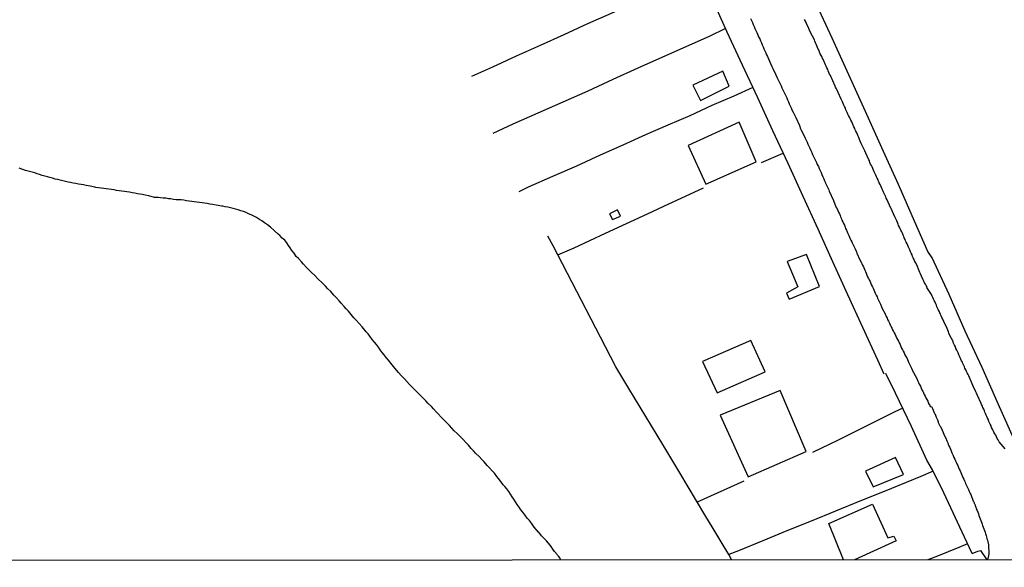
# Model space of a CAD drawing. Units: millimetres. Extents: x 190361 to 192772, y 1665977 to 1668750.
# Drawn here: x 191580 to 191727, y 1665977 to 1666059 of the extents above; entities that cross this region are included whole.
import ezdxf

# ---------------------------------------------------------------- set-up
doc = ezdxf.new("R2010")
doc.units = ezdxf.units.MM
for name, color, linetype in [('V-EDIFICACAO', 30, 'Continuous'), ('V-LOTE', 1, 'Continuous'), ('V-REFERENCIA', 191, 'Continuous'), ('V-TALVEGUE', 7, 'Continuous'), ('V-TESTADA', 5, 'Continuous'), ('X-LIMITE_5000', 7, 'Continuous')]:
    doc.layers.add(name, color=color, linetype=linetype)

msp = doc.modelspace()

# ---------------------------------------------------------------- linework, layer by layer
at = {"layer": 'V-EDIFICACAO'}
for points in [[(191680.27, 1666049.04), (191681.39, 1666046.73), (191685.7, 1666048.88), (191684.74, 1666051.1), (191680.27, 1666049.04)], [(191679.58, 1666040.01), (191682.19, 1666034.24), (191689.73, 1666037.58), (191687.2, 1666043.49), (191687.2, 1666043.49), (191679.58, 1666040.01)], [(191667.85, 1666029.84), (191668.25, 1666028.98), (191669.47, 1666029.48), (191669.04, 1666030.42), (191667.85, 1666029.84)], [(191694.33, 1666022.74), (191695.91, 1666018.96), (191694.25, 1666017.99), (191694.64, 1666017.08), (191699.17, 1666018.99), (191697.23, 1666023.77), (191694.33, 1666022.74)], [(191688.9, 1666010.93), (191681.73, 1666007.8), (191683.88, 1666003.14), (191691.06, 1666006.27), (191688.9, 1666010.93), (191688.9, 1666010.93)], [(191684.34, 1665999.81), (191688.5, 1665990.57), (191688.5, 1665990.57), (191697.2, 1665994.36), (191693.29, 1666003.46), (191684.34, 1665999.81)], [(191706.05, 1665991.46), (191707.17, 1665989.11), (191711.7, 1665990.95), (191710.52, 1665993.48), (191706.05, 1665991.46)]]:
    msp.add_lwpolyline(points, close=True, dxfattribs=at)
msp.add_lwpolyline([(191702.73, 1665978.18), (191700.57, 1665983.61), (191707.1, 1665986.52), (191709.38, 1665981.48), (191710.28, 1665981.76), (191710.61, 1665981.05), (191704.41, 1665978.18)], dxfattribs=at)
at = {"layer": 'V-LOTE'}
for points in [[(191681.4, 1666065.79), (191680.26, 1666065.28), (191675.1, 1666062.94), (191671.58, 1666061.33), (191668.06, 1666059.72), (191664.54, 1666058.18), (191661, 1666056.57), (191657.46, 1666054.96), (191653.92, 1666053.35), (191650.38, 1666051.74), (191647.21, 1666050.33)], [(191708.82, 1666005.92), (191707.89, 1666008.01), (191705.65, 1666012.89), (191703.41, 1666017.77), (191701.15, 1666022.65), (191698.97, 1666027.53), (191696.73, 1666032.43), (191694.47, 1666037.33), (191692.21, 1666042.23), (191689.95, 1666047.13), (191687.69, 1666052.03), (191685.4, 1666056.93), (191683.2, 1666061.85)], [(191728.19, 1665996.27), (191725.84, 1666001.48), (191723.42, 1666006.9), (191720.92, 1666012.32), (191718.52, 1666017.8), (191716, 1666023.26), (191715.33, 1666024.21), (191713.37, 1666028.74), (191710.95, 1666034.2), (191708.47, 1666039.66), (191706.03, 1666045.12), (191703.55, 1666050.58), (191701.07, 1666056.04), (191698.52, 1666061.5)], [(191685.15, 1666057.48), (191682.68, 1666056.3), (191677.51, 1666053.99), (191672.04, 1666051.58), (191668.33, 1666049.87), (191664.6, 1666048.16), (191660.87, 1666046.51), (191657.14, 1666044.86), (191653.41, 1666043.21), (191650.4, 1666041.8)], [(191689.23, 1666048.69), (191686.37, 1666047.37), (191683.09, 1666045.98), (191679.83, 1666044.48), (191676.53, 1666043.07), (191673.19, 1666041.61), (191669.83, 1666040.07), (191666.42, 1666038.57), (191662.91, 1666036.96), (191659.33, 1666035.4), (191655.67, 1666033.79), (191654.31, 1666033.11)], [(191690.52, 1666037.5), (191693.76, 1666038.87)], [(191660.13, 1666023.7), (191662.55, 1666024.74), (191667.21, 1666026.95), (191670.36, 1666028.4), (191673.51, 1666029.86), (191676.66, 1666031.32), (191679.81, 1666032.78), (191681.84, 1666033.7)], [(191686.09, 1665978.17), (191685.64, 1665978.98), (191684.62, 1665980.64), (191683.3, 1665982.87), (191682.06, 1665984.93), (191678.31, 1665991.21), (191675.79, 1665995.4), (191673.27, 1665999.59), (191670.73, 1666003.78), (191668.79, 1666007.02), (191666.48, 1666011.42), (191659.43, 1666025.06), (191658.63, 1666026.5)], [(191721.95, 1665979.17), (191720.8, 1665981.57), (191717.72, 1665988.19), (191716.04, 1665991.63), (191715.2, 1665993.09), (191712.89, 1665998.1), (191710.52, 1666003.09), (191709.08, 1666006.01)], [(191711.59, 1666000.85), (191710.41, 1666000.31), (191701.97, 1665996.08), (191698.14, 1665994.22)], [(191716.13, 1665991.44), (191714.29, 1665990.64), (191708.81, 1665988.41), (191705.17, 1665986.95), (191701.55, 1665985.47), (191697.93, 1665983.99), (191694.31, 1665982.51), (191690.69, 1665981.03), (191687.09, 1665979.55), (191685.64, 1665978.98)], [(191687.89, 1665989.96), (191680.93, 1665986.82)], [(191721.26, 1665980.61), (191719.95, 1665980.05), (191718.37, 1665979.38), (191716.77, 1665978.77), (191715.33, 1665978.19)], [(191721.95, 1665979.17), (191722.82, 1665979.48), (191723.27, 1665979.61)], [(191724.17, 1665978.2), (191723.27, 1665979.61)]]:
    msp.add_lwpolyline(points, dxfattribs=at)
at = {"layer": 'V-REFERENCIA'}
for points in [[(191688.89, 1666058.97), (191689.02, 1666058.67), (191689.15, 1666058.37), (191689.28, 1666058.07), (191689.4, 1666057.77), (191689.53, 1666057.47), (191689.68, 1666057.17), (191689.79, 1666056.87), (191689.94, 1666056.57), (191690.07, 1666056.27), (191690.24, 1666055.97), (191690.35, 1666055.67), (191690.5, 1666055.37), (191690.63, 1666055.07), (191690.76, 1666054.77), (191690.88, 1666054.47), (191691.01, 1666054.17), (191691.14, 1666053.87), (191691.27, 1666053.57), (191691.42, 1666053.29), (191691.87, 1666052.26), (191692.06, 1666051.81), (191692.06, 1666051.81), (191692.2, 1666051.53), (191692.64, 1666050.57), (191692.86, 1666050.14), (191693.01, 1666049.84), (191693.14, 1666049.54), (191693.29, 1666049.24), (191693.44, 1666048.93), (191693.57, 1666048.63), (191693.69, 1666048.33), (191693.84, 1666048.03), (191693.97, 1666047.73), (191694.13, 1666047.43), (191694.27, 1666047.13), (191694.4, 1666046.83), (191694.53, 1666046.53), (191694.66, 1666046.23), (191694.79, 1666045.93), (191694.92, 1666045.63), (191695.05, 1666045.33), (191695.22, 1666045.03), (191695.39, 1666044.73), (191695.52, 1666044.43), (191695.63, 1666044.19), (191696.16, 1666043.01), (191696.35, 1666042.54), (191696.4, 1666042.43), (191696.85, 1666041.56), (191697.04, 1666041.13), (191697.17, 1666040.83), (191697.32, 1666040.53), (191697.45, 1666040.23), (191697.58, 1666039.93), (191697.71, 1666039.62), (191697.88, 1666039.28), (191698.03, 1666038.98), (191698.14, 1666038.68), (191698.29, 1666038.38), (191698.41, 1666038.08), (191698.57, 1666037.78), (191698.74, 1666037.48), (191698.84, 1666037.18), (191699.01, 1666036.88), (191699.12, 1666036.58), (191699.27, 1666036.28), (191699.4, 1666035.98), (191699.53, 1666035.68), (191699.66, 1666035.38), (191699.79, 1666035.08), (191699.92, 1666034.78), (191700.04, 1666034.48), (191700.07, 1666034.41), (191700.54, 1666033.4), (191700.6, 1666033.24), (191701.24, 1666031.83), (191701.46, 1666031.3), (191701.55, 1666031.04), (191701.67, 1666030.79), (191701.78, 1666030.57), (191701.91, 1666030.31), (191702, 1666030.1), (191702.13, 1666029.84), (191702.23, 1666029.59), (191702.3, 1666029.37), (191702.43, 1666029.11), (191702.51, 1666028.9), (191702.64, 1666028.64), (191702.75, 1666028.38), (191702.88, 1666028.13), (191703, 1666027.87), (191703.07, 1666027.65), (191703.2, 1666027.4), (191703.31, 1666027.14), (191703.41, 1666026.88), (191703.54, 1666026.62), (191703.65, 1666026.37), (191703.76, 1666026.11), (191703.84, 1666025.9), (191703.97, 1666025.68), (191704.06, 1666025.49), (191704.49, 1666024.63), (191704.64, 1666024.27), (191704.72, 1666024.05), (191704.75, 1666023.98), (191705.19, 1666022.98), (191705.39, 1666022.63), (191705.47, 1666022.42), (191705.58, 1666022.16), (191705.71, 1666021.91), (191705.82, 1666021.69), (191705.92, 1666021.43), (191706.03, 1666021.22), (191706.14, 1666020.96), (191706.24, 1666020.7), (191706.35, 1666020.45), (191706.48, 1666020.19), (191706.59, 1666019.97), (191706.72, 1666019.72), (191706.84, 1666019.46), (191706.93, 1666019.2), (191707.06, 1666018.95), (191707.06, 1666018.95), (191707.17, 1666018.73), (191707.27, 1666018.47), (191707.36, 1666018.26), (191707.49, 1666018.02), (191707.62, 1666017.7), (191707.75, 1666017.44), (191707.84, 1666017.25), (191708.28, 1666016.35), (191708.43, 1666015.98), (191708.54, 1666015.73), (191708.54, 1666015.7), (191708.95, 1666014.91), (191709.12, 1666014.53), (191709.25, 1666014.27), (191709.33, 1666014.05), (191709.48, 1666013.8), (191709.59, 1666013.54), (191709.7, 1666013.28), (191709.72, 1666013.19), (191709.76, 1666013.19), (191709.83, 1666013.13), (191709.85, 1666013.02), (191709.87, 1666012.94), (191709.92, 1666012.94), (191709.94, 1666012.85), (191709.98, 1666012.77), (191710.08, 1666012.51), (191710.23, 1666012.3), (191710.32, 1666012.08), (191710.45, 1666011.82), (191710.58, 1666011.57), (191710.68, 1666011.31), (191710.81, 1666011.09), (191710.94, 1666010.84), (191711.07, 1666010.58), (191711.2, 1666010.32), (191711.31, 1666010.06), (191711.41, 1666009.81), (191711.54, 1666009.55), (191711.65, 1666009.33), (191711.78, 1666009.08), (191711.91, 1666008.82), (191712.04, 1666008.56), (191712.19, 1666008.34), (191712.29, 1666008.09), (191712.42, 1666007.83), (191712.47, 1666007.72), (191712.92, 1666006.82), (191713.07, 1666006.46), (191713.17, 1666006.2), (191713.2, 1666006.14), (191713.67, 1666005.24), (191713.84, 1666004.87), (191713.92, 1666004.66), (191714.05, 1666004.42), (191714.22, 1666004.1), (191714.33, 1666003.84), (191714.44, 1666003.59), (191714.57, 1666003.37), (191714.67, 1666003.11), (191714.8, 1666002.9), (191714.93, 1666002.64), (191715.06, 1666002.38), (191715.19, 1666002.13), (191715.32, 1666001.87), (191715.4, 1666001.65), (191715.53, 1666001.4), (191715.62, 1666001.33), (191715.62, 1666001.22), (191715.68, 1666001.07), (191715.92, 1666001.05), (191715.94, 1666001.01), (191716.03, 1666000.8), (191716.11, 1666000.54), (191716.24, 1666000.28), (191716.26, 1666000.15), (191716.35, 1666000.09), (191716.37, 1666000.02), (191716.48, 1665999.77), (191716.59, 1665999.51), (191716.67, 1665999.3), (191716.76, 1665999.08), (191716.86, 1665998.82), (191716.89, 1665998.71), (191717.15, 1665998.22), (191717.23, 1665998.09), (191717.46, 1665997.54), (191717.61, 1665997.19), (191717.72, 1665996.98), (191717.81, 1665996.72), (191717.81, 1665996.7), (191718, 1665996.38), (191718.15, 1665995.95), (191718.3, 1665995.67), (191718.39, 1665995.43), (191718.47, 1665995.22), (191718.6, 1665994.96), (191718.71, 1665994.7), (191718.81, 1665994.45), (191718.94, 1665994.19), (191718.94, 1665994.19), (191719.03, 1665993.98), (191719.12, 1665993.76), (191719.24, 1665993.5), (191719.35, 1665993.25), (191719.48, 1665992.99), (191719.57, 1665992.77), (191719.67, 1665992.52), (191719.8, 1665992.26), (191719.89, 1665992), (191720.02, 1665991.74), (191720.14, 1665991.49), (191720.27, 1665991.23), (191720.34, 1665991.01), (191720.47, 1665990.76), (191720.57, 1665990.5), (191720.7, 1665990.24), (191720.81, 1665989.99), (191720.9, 1665989.77), (191720.96, 1665989.62), (191721.41, 1665988.68), (191721.56, 1665988.31), (191721.67, 1665988.1), (191721.74, 1665987.95), (191722.12, 1665986.98), (191722.19, 1665986.85), (191722.23, 1665986.74), (191722.27, 1665986.62), (191722.34, 1665986.51), (191722.4, 1665986.3), (191722.51, 1665986.08), (191722.55, 1665985.82), (191722.68, 1665985.57), (191722.78, 1665985.31), (191722.89, 1665985.09), (191722.95, 1665984.84), (191723.06, 1665984.58), (191723.17, 1665984.32), (191723.26, 1665984.06), (191723.34, 1665983.81), (191723.45, 1665983.55), (191723.51, 1665983.33), (191723.6, 1665983.08), (191723.71, 1665982.82), (191723.79, 1665982.56), (191723.88, 1665982.31), (191723.94, 1665982.09), (191724.03, 1665981.83), (191724.09, 1665981.62), (191724.16, 1665981.36), (191724.22, 1665981.12), (191724.37, 1665980.46), (191724.39, 1665980.12), (191724.4, 1665980.09), (191724.46, 1665979.47), (191724.44, 1665979.09), (191724.41, 1665978.87), (191724.26, 1665978.2)], [(191726.89, 1665994.78), (191726, 1665995.82), (191725.81, 1665996.12), (191725.7, 1665996.33), (191725.59, 1665996.55), (191725.46, 1665996.81), (191725.34, 1665997.02), (191725.34, 1665997.02), (191725.19, 1665997.28), (191725.08, 1665997.49), (191724.97, 1665997.71), (191724.86, 1665997.97), (191724.78, 1665998.18), (191724.65, 1665998.44), (191724.56, 1665998.65), (191724.46, 1665998.87), (191724.37, 1665999.12), (191724.26, 1665999.34), (191724.16, 1665999.6), (191724.05, 1665999.81), (191723.96, 1666000.02), (191723.86, 1666000.24), (191723.77, 1666000.45), (191723.68, 1666000.67), (191723.56, 1666000.93), (191723.47, 1666001.14), (191723.36, 1666001.4), (191723.28, 1666001.55), (191722.74, 1666002.72), (191722.59, 1666003.07), (191722.51, 1666003.26), (191722.12, 1666004.14), (191721.97, 1666004.49), (191721.86, 1666004.7), (191721.75, 1666004.96), (191721.67, 1666005.17), (191721.56, 1666005.39), (191721.43, 1666005.64), (191721.35, 1666005.86), (191721.2, 1666006.12), (191721.11, 1666006.33), (191721, 1666006.55), (191720.87, 1666006.8), (191720.79, 1666007.02), (191720.66, 1666007.28), (191720.57, 1666007.49), (191720.49, 1666007.7), (191720.36, 1666007.92), (191720.27, 1666008.13), (191720.17, 1666008.35), (191720.04, 1666008.61), (191719.97, 1666008.82), (191719.84, 1666009.08), (191719.76, 1666009.29), (191719.65, 1666009.51), (191719.52, 1666009.76), (191719.44, 1666009.98), (191719.33, 1666010.24), (191719.24, 1666010.45), (191719.14, 1666010.66), (191719.1, 1666010.77), (191718.64, 1666011.69), (191718.49, 1666012.04), (191718.41, 1666012.25), (191718.3, 1666012.47), (191718.2, 1666012.7), (191717.72, 1666013.77), (191717.57, 1666014.1), (191717.44, 1666014.35), (191717.31, 1666014.61), (191717.23, 1666014.83), (191717.12, 1666015.08), (191717.01, 1666015.3), (191716.88, 1666015.56), (191716.8, 1666015.77), (191716.69, 1666015.98), (191716.63, 1666016.2), (191716.54, 1666016.41), (191716.41, 1666016.63), (191716.28, 1666016.89), (191716.2, 1666017.1), (191716.09, 1666017.36), (191715.98, 1666017.57), (191715.9, 1666017.79), (191715.18, 1666018.84), (191715.22, 1666018.88), (191715.08, 1666019.12), (191714.97, 1666019.33), (191714.85, 1666019.55), (191714.72, 1666019.8), (191714.63, 1666019.99), (191714.4, 1666020.53), (191714.25, 1666020.88), (191714.16, 1666021.09), (191714.06, 1666021.32), (191713.67, 1666022.21), (191713.49, 1666022.55), (191713.37, 1666022.81), (191713.28, 1666023.02), (191713.15, 1666023.28), (191713.07, 1666023.49), (191712.98, 1666023.71), (191712.85, 1666023.96), (191712.77, 1666024.18), (191712.66, 1666024.44), (191712.57, 1666024.65), (191712.47, 1666024.87), (191712.34, 1666025.12), (191712.34, 1666025.12), (191712.25, 1666025.34), (191712.12, 1666025.6), (191712.01, 1666025.81), (191711.93, 1666026.02), (191711.82, 1666026.24), (191711.74, 1666026.45), (191711.67, 1666026.67), (191711.54, 1666026.93), (191711.44, 1666027.14), (191711.31, 1666027.4), (191711.22, 1666027.61), (191711.11, 1666027.83), (191710.98, 1666028.08), (191710.92, 1666028.3), (191710.79, 1666028.56), (191710.71, 1666028.77), (191710.6, 1666028.98), (191710.51, 1666029.2), (191710.41, 1666029.39), (191710.02, 1666030.27), (191709.87, 1666030.61), (191709.83, 1666030.68), (191709.42, 1666031.56), (191709.27, 1666031.9), (191709.12, 1666032.16), (191709.05, 1666032.37), (191708.95, 1666032.59), (191708.82, 1666032.85), (191708.73, 1666033.06), (191708.6, 1666033.32), (191708.52, 1666033.53), (191708.41, 1666033.75), (191708.3, 1666034), (191708.2, 1666034.22), (191708.09, 1666034.48), (191707.98, 1666034.69), (191707.9, 1666034.91), (191707.79, 1666035.16), (191707.66, 1666035.38), (191707.57, 1666035.63), (191707.45, 1666035.89), (191707.34, 1666036.11), (191707.23, 1666036.36), (191707.15, 1666036.58), (191707.02, 1666036.84), (191706.93, 1666037.05), (191706.8, 1666037.27), (191706.69, 1666037.52), (191706.61, 1666037.74), (191706.55, 1666037.89), (191706.09, 1666038.9), (191705.92, 1666039.24), (191705.86, 1666039.34), (191705.41, 1666040.35), (191705.26, 1666040.7), (191705.15, 1666040.95), (191705.04, 1666041.21), (191704.96, 1666041.43), (191704.83, 1666041.68), (191704.74, 1666041.9), (191704.61, 1666042.16), (191704.49, 1666042.37), (191704.44, 1666042.59), (191704.31, 1666042.84), (191704.21, 1666043.06), (191704.08, 1666043.31), (191703.97, 1666043.57), (191703.86, 1666043.79), (191703.73, 1666044.04), (191703.65, 1666044.26), (191703.5, 1666044.52), (191703.41, 1666044.73), (191703.28, 1666044.94), (191703.2, 1666045.16), (191703.11, 1666045.37), (191703.03, 1666045.59), (191702.9, 1666045.85), (191702.79, 1666046.06), (191702.68, 1666046.32), (191702.6, 1666046.53), (191702.49, 1666046.75), (191702.41, 1666046.94), (191701.93, 1666047.95), (191701.78, 1666048.29), (191701.7, 1666048.51), (191701.57, 1666048.76), (191701.53, 1666048.87), (191701.16, 1666049.66), (191701.01, 1666050.01), (191700.92, 1666050.22), (191700.8, 1666050.48), (191700.67, 1666050.69), (191700.58, 1666050.91), (191700.45, 1666051.17), (191700.39, 1666051.38), (191700.28, 1666051.64), (191700.15, 1666051.85), (191700.07, 1666052.07), (191699.94, 1666052.32), (191699.85, 1666052.54), (191699.85, 1666052.54), (191699.74, 1666052.8), (191699.64, 1666053.01), (191699.55, 1666053.23), (191699.42, 1666053.48), (191699.29, 1666053.7), (191699.19, 1666053.95), (191699.1, 1666054.21), (191698.99, 1666054.43), (191698.89, 1666054.68), (191698.78, 1666054.9), (191698.65, 1666055.16), (191698.59, 1666055.37), (191698.48, 1666055.58), (191698.41, 1666055.8), (191698.4, 1666055.82), (191697.83, 1666056.91), (191697.66, 1666057.26), (191697.56, 1666057.49), (191697.21, 1666058.24), (191697.06, 1666058.59), (191696.93, 1666058.85)]]:
    msp.add_lwpolyline(points, dxfattribs=at)
at = {"layer": 'V-TALVEGUE'}
msp.add_lwpolyline([(191660.57, 1665978.15), (191660.34, 1665978.6), (191660.32, 1665978.61), (191660.19, 1665978.76), (191660.15, 1665978.81), (191660.06, 1665978.92), (191660.02, 1665978.98), (191659.63, 1665979.43), (191659.38, 1665979.82), (191659.1, 1665980.18), (191658.71, 1665980.67), (191658.43, 1665981.02), (191658.11, 1665981.36), (191657.7, 1665981.81), (191657.29, 1665982.31), (191657.23, 1665982.35), (191656.6, 1665983.09), (191656.18, 1665983.68), (191655.88, 1665984.06), (191655.55, 1665984.43), (191655.17, 1665984.92), (191654.87, 1665985.31), (191654.61, 1665985.69), (191654.33, 1665986.08), (191654.03, 1665986.47), (191653.78, 1665986.85), (191653.54, 1665987.24), (191653.3, 1665987.63), (191653.05, 1665988.01), (191652.79, 1665988.4), (191652.51, 1665988.78), (191652.19, 1665989.17), (191651.95, 1665989.4), (191651.46, 1665990.11), (191651.03, 1665990.65), (191650.64, 1665991.14), (191650.32, 1665991.48), (191649.87, 1665991.96), (191649.55, 1665992.3), (191649.1, 1665992.82), (191648.78, 1665993.16), (191648.35, 1665993.61), (191647.87, 1665994.06), (191647.53, 1665994.47), (191647.17, 1665994.83), (191646.76, 1665995.31), (191646.44, 1665995.67), (191645.99, 1665996.14), (191645.54, 1665996.59), (191645.09, 1665997.04), (191644.66, 1665997.47), (191643.93, 1665998.26), (191643.45, 1665998.73), (191643.03, 1665999.17), (191642.68, 1665999.51), (191642.28, 1665999.98), (191641.97, 1666000.3), (191641.57, 1666000.75), (191641.25, 1666001.09), (191640.78, 1666001.55), (191640.43, 1666001.91), (191640.07, 1666002.3), (191639.72, 1666002.64), (191639.25, 1666003.09), (191638.89, 1666003.48), (191638.46, 1666003.89), (191638.09, 1666004.25), (191637.97, 1666004.38), (191637.21, 1666005.21), (191636.74, 1666005.73), (191636.36, 1666006.16), (191636.06, 1666006.52), (191635.61, 1666007.04), (191635.18, 1666007.53), (191634.83, 1666008), (191634.51, 1666008.39), (191634.19, 1666008.78), (191633.91, 1666009.16), (191633.61, 1666009.55), (191633.33, 1666009.94), (191633.03, 1666010.32), (191632.75, 1666010.71), (191632.43, 1666011.07), (191632.05, 1666011.57), (191631.79, 1666011.93), (191631.49, 1666012.23), (191630.89, 1666012.98), (191630.46, 1666013.49), (191630.01, 1666013.97), (191629.69, 1666014.33), (191629.28, 1666014.8), (191628.85, 1666015.3), (191628.53, 1666015.68), (191628.25, 1666016.02), (191627.8, 1666016.5), (191627.48, 1666016.86), (191627.05, 1666017.36), (191626.7, 1666017.72), (191626.25, 1666018.24), (191625.78, 1666018.66), (191625.46, 1666019.03), (191625.46, 1666019.03), (191625.09, 1666019.37), (191624.92, 1666019.52), (191624.3, 1666020.14), (191623.83, 1666020.64), (191623.33, 1666021.09), (191622.97, 1666021.47), (191622.62, 1666021.84), (191622.16, 1666022.33), (191621.88, 1666022.67), (191621.43, 1666023.15), (191621.08, 1666023.49), (191620.74, 1666023.96), (191620.44, 1666024.35), (191620.18, 1666024.74), (191619.92, 1666025.12), (191619.67, 1666025.51), (191619.37, 1666025.9), (191618.98, 1666026.21), (191618.63, 1666026.58), (191618.4, 1666026.82), (191617.76, 1666027.37), (191617.22, 1666027.84), (191616.77, 1666028.17), (191616.36, 1666028.49), (191615.94, 1666028.79), (191615.61, 1666029), (191615.12, 1666029.31), (191614.73, 1666029.5), (191614.35, 1666029.67), (191613.96, 1666029.84), (191613.58, 1666030.01), (191613.19, 1666030.16), (191612.8, 1666030.27), (191612.42, 1666030.42), (191612.03, 1666030.53), (191611.65, 1666030.63), (191611.26, 1666030.74), (191610.87, 1666030.81), (191610.49, 1666030.89), (191610.1, 1666030.96), (191609.95, 1666031), (191609.11, 1666031.13), (191608.56, 1666031.21), (191608.17, 1666031.3), (191607.78, 1666031.36), (191607.4, 1666031.41), (191607.01, 1666031.47), (191606.63, 1666031.51), (191606.24, 1666031.56), (191605.85, 1666031.62), (191605.47, 1666031.69), (191605.08, 1666031.75), (191604.7, 1666031.79), (191604.31, 1666031.86), (191603.92, 1666031.9), (191603.54, 1666031.94), (191603.15, 1666031.94), (191602.76, 1666031.99), (191602.38, 1666032.07), (191601.99, 1666032.09), (191601.61, 1666032.16), (191601.22, 1666032.18), (191600.83, 1666032.24), (191600.45, 1666032.29), (191600.06, 1666032.28), (191599.91, 1666032.29), (191599.07, 1666032.52), (191598.52, 1666032.63), (191598.13, 1666032.72), (191597.74, 1666032.78), (191597.36, 1666032.84), (191596.97, 1666032.93), (191596.59, 1666032.97), (191596.2, 1666033.06), (191595.81, 1666033.12), (191595.43, 1666033.19), (191595.04, 1666033.23), (191594.66, 1666033.27), (191594.27, 1666033.32), (191593.88, 1666033.4), (191593.5, 1666033.45), (191593.11, 1666033.51), (191592.72, 1666033.55), (191592.34, 1666033.62), (191591.95, 1666033.66), (191591.57, 1666033.72), (191591.18, 1666033.77), (191590.99, 1666033.81), (191590.32, 1666033.94), (191589.72, 1666034.07), (191589.34, 1666034.15), (191588.95, 1666034.21), (191588.56, 1666034.26), (191588.18, 1666034.35), (191587.79, 1666034.41), (191587.4, 1666034.49), (191587.02, 1666034.56), (191586.63, 1666034.65), (191586.25, 1666034.75), (191585.86, 1666034.84), (191585.86, 1666034.84), (191585.47, 1666034.95), (191585.09, 1666035.03), (191584.7, 1666035.16), (191584.32, 1666035.27), (191583.93, 1666035.38), (191583.54, 1666035.44), (191583.16, 1666035.55), (191582.77, 1666035.68), (191582.39, 1666035.78), (191582.04, 1666035.93), (191581.66, 1666036.06), (191581.27, 1666036.15), (191580.88, 1666036.25), (191580.65, 1666036.3), (191579.73, 1666036.64)], dxfattribs=at)
at = {"layer": 'V-TESTADA'}
for points in [[(191708.82, 1666005.92), (191707.89, 1666008.01), (191705.65, 1666012.89), (191703.41, 1666017.77), (191701.15, 1666022.65), (191698.97, 1666027.53), (191696.73, 1666032.43), (191694.47, 1666037.33), (191692.21, 1666042.23), (191689.95, 1666047.13), (191687.69, 1666052.03), (191685.4, 1666056.93), (191683.2, 1666061.85)], [(191728.19, 1665996.27), (191725.84, 1666001.48), (191723.42, 1666006.9), (191720.92, 1666012.32), (191718.52, 1666017.8), (191716, 1666023.26), (191715.33, 1666024.21), (191713.37, 1666028.74), (191710.95, 1666034.2), (191708.47, 1666039.66), (191706.03, 1666045.12), (191703.55, 1666050.58), (191701.07, 1666056.04), (191698.52, 1666061.5)], [(191721.95, 1665979.17), (191720.8, 1665981.57), (191717.72, 1665988.19), (191716.04, 1665991.63), (191715.2, 1665993.09), (191712.89, 1665998.1), (191710.52, 1666003.09), (191709.08, 1666006.01)]]:
    msp.add_lwpolyline(points, dxfattribs=at)
at = {"layer": 'X-LIMITE_5000'}
msp.add_lwpolyline([(190360.64, 1668748.51), (190842.61, 1668748.92), (191324.58, 1668749.32), (191806.55, 1668749.68), (192288.52, 1668750.03), (192770.48, 1668750.36), (192770.85, 1668196.08), (192771.21, 1667641.79), (192771.58, 1667087.51), (192771.94, 1666533.22), (192772.3, 1665978.94), (192290.46, 1665978.61), (191808.61, 1665978.26), (191326.76, 1665977.9), (190844.92, 1665977.5), (190363.07, 1665977.09), (190362.58, 1666531.38), (190362.1, 1667085.66), (190361.62, 1667639.95), (190361.13, 1668194.23), (190360.64, 1668748.51)], dxfattribs=at)

doc.saveas('drawing.dxf')
